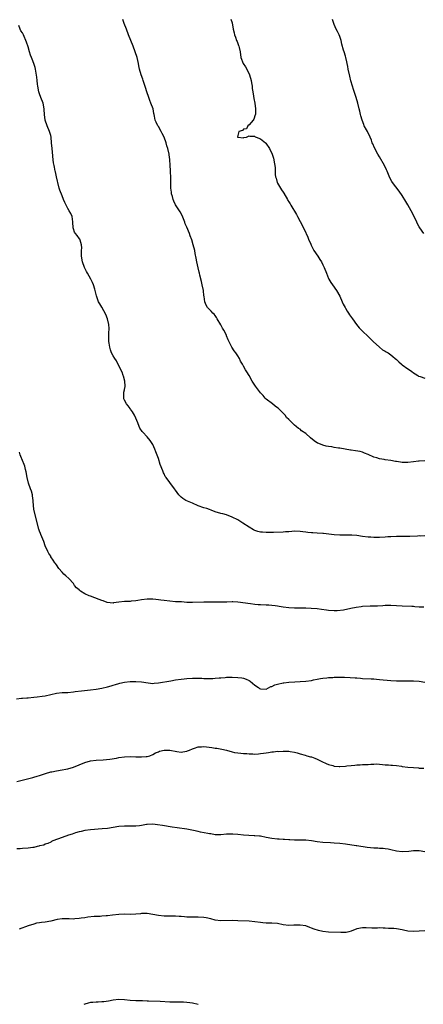
# Model space of a CAD drawing. Units: inches. Extents: x 2538000 to 2541000, y 1551000 to 1554000.
# Drawn here: x 2538290 to 2538432, y 1552097 to 1552444 of the extents above; entities that cross this region are included whole.
import ezdxf

# ---------------------------------------------------------------- set-up
doc = ezdxf.new("R2010")
doc.units = ezdxf.units.IN
doc.header["$MEASUREMENT"] = 0
doc.layers.add('LD25381551_10ft', color=254, linetype='Continuous')

msp = doc.modelspace()

# ---------------------------------------------------------------- linework, layer by layer
at = {"layer": 'LD25381551_10ft'}
for points, elevation in [([(2538433, 1552288.88), (2538431, 1552288.82), (2538430.81, 1552288.81), (2538429, 1552288.56), (2538427, 1552288.33), (2538425, 1552288.35), (2538424.41, 1552288.41), (2538423, 1552288.65), (2538422.68, 1552288.68), (2538420.97, 1552289.03), (2538419, 1552289.3), (2538418.61, 1552289.39), (2538417, 1552289.61), (2538416.07, 1552289.93), (2538415, 1552290.2), (2538413, 1552291.11), (2538411.67, 1552291.67), (2538411, 1552291.94), (2538410.16, 1552292.16), (2538408.49, 1552292.49), (2538407, 1552292.68), (2538406.73, 1552292.73), (2538403, 1552293.33), (2538402.58, 1552293.42), (2538401, 1552293.65), (2538400.18, 1552293.82), (2538399, 1552293.98), (2538398.14, 1552294.14), (2538397, 1552294.46), (2538395.56, 1552295), (2538395.17, 1552295.17), (2538393.98, 1552295.98), (2538392.61, 1552297), (2538391, 1552298.52), (2538389.52, 1552299.52), (2538389, 1552300.03), (2538388.37, 1552300.37), (2538387.65, 1552301), (2538387, 1552301.49), (2538385.46, 1552303), (2538385.21, 1552303.21), (2538385, 1552303.49), (2538384.24, 1552304.24), (2538383.69, 1552305), (2538383, 1552305.75), (2538381.73, 1552307), (2538381.32, 1552307.32), (2538381, 1552307.61), (2538380.21, 1552308.21), (2538379.24, 1552309), (2538377, 1552310.69), (2538376.68, 1552311), (2538375.92, 1552311.92), (2538375, 1552312.91), (2538373.24, 1552315.24), (2538372.13, 1552317), (2538371, 1552319.05), (2538370.25, 1552320.25), (2538369.76, 1552321), (2538369, 1552322.32), (2538368.67, 1552323), (2538368.02, 1552324.02), (2538367.63, 1552325), (2538367, 1552325.98), (2538366.31, 1552327), (2538365.73, 1552327.73), (2538364.85, 1552329), (2538364.73, 1552329.27), (2538363.57, 1552331.57), (2538363.08, 1552333), (2538363, 1552333.16), (2538362.03, 1552335), (2538361.65, 1552335.65), (2538361, 1552336.89), (2538359.68, 1552339), (2538359.45, 1552339.45), (2538359, 1552340.11), (2538358.63, 1552340.63), (2538358.23, 1552341), (2538357.66, 1552341.66), (2538357, 1552342.25), (2538356.33, 1552343), (2538355.82, 1552343.82), (2538355.34, 1552345), (2538355.11, 1552346.89), (2538355.07, 1552347.07), (2538354.89, 1552349), (2538354.46, 1552351), (2538354.15, 1552352.15), (2538353.66, 1552354.34), (2538353.48, 1552355), (2538353.36, 1552355.36), (2538352.97, 1552356.97), (2538352.53, 1552359), (2538352.32, 1552360.32), (2538351.97, 1552362.03), (2538351.8, 1552363), (2538351.27, 1552365), (2538350.75, 1552366.75), (2538350.25, 1552368.25), (2538349.93, 1552369), (2538349, 1552371.31), (2538348.5, 1552372.5), (2538348.32, 1552373), (2538347.37, 1552375.37), (2538346.66, 1552376.66), (2538346.45, 1552377), (2538345, 1552379.18), (2538344.41, 1552380.41), (2538344.2, 1552381), (2538343.93, 1552382.07), (2538343.66, 1552383), (2538343.61, 1552383.61), (2538343.43, 1552385), (2538343.39, 1552386.61), (2538343.4, 1552387), (2538343.36, 1552389), (2538343.3, 1552390.7), (2538343.24, 1552391.24), (2538343.19, 1552393), (2538343.07, 1552395.07), (2538342.81, 1552396.81), (2538342.77, 1552397), (2538342.32, 1552399), (2538341.98, 1552399.98), (2538341.75, 1552401), (2538341.01, 1552403), (2538340.28, 1552404.28), (2538339.97, 1552405), (2538339, 1552406.77), (2538338.84, 1552407), (2538338.23, 1552408.23), (2538337.83, 1552409), (2538337.61, 1552410.39), (2538337.47, 1552411), (2538337.37, 1552411.37), (2538337.14, 1552413), (2538336.37, 1552415), (2538335.95, 1552415.95), (2538335.57, 1552417), (2538334.95, 1552419), (2538334.5, 1552420.5), (2538333.66, 1552423), (2538333.46, 1552423.46), (2538332.96, 1552424.96), (2538332.35, 1552427), (2538332.08, 1552428.08), (2538331.93, 1552429), (2538331.49, 1552431), (2538330.86, 1552433), (2538330.1, 1552435), (2538328.46, 1552439), (2538327.7, 1552441), (2538326.98, 1552443), (2538326.48, 1552444.48)], 8720), ([(2538364.55, 1552444.55), (2538365, 1552443.22), (2538365.42, 1552441), (2538365.72, 1552439.72), (2538365.86, 1552439), (2538366.19, 1552438.19), (2538366.61, 1552437), (2538366.75, 1552436.75), (2538367.31, 1552435.31), (2538367.4, 1552435), (2538367.46, 1552434.54), (2538367.79, 1552433), (2538368.12, 1552431), (2538368.96, 1552429), (2538369.77, 1552427.77), (2538370.25, 1552427), (2538371.16, 1552425), (2538371.68, 1552423), (2538371.84, 1552422.16), (2538372.04, 1552421), (2538372.13, 1552420.13), (2538372.33, 1552419), (2538372.58, 1552417.42), (2538372.66, 1552416.66), (2538372.98, 1552415), (2538373.31, 1552413), (2538373.22, 1552411), (2538373.18, 1552410.82), (2538372.64, 1552409.36), (2538372.38, 1552409), (2538371, 1552407.32), (2538370.59, 1552407), (2538370.04, 1552405.96), (2538369, 1552405.83), (2538368.61, 1552405.39), (2538367.34, 1552405), (2538367, 1552403.61), (2538366.95, 1552403), (2538367, 1552402.96), (2538367.05, 1552402.95), (2538369, 1552402.77), (2538369.18, 1552402.82), (2538370.08, 1552403), (2538371, 1552403.44), (2538371.28, 1552403.28), (2538373, 1552403.28), (2538373.15, 1552403.15), (2538373.45, 1552403), (2538375, 1552402.38), (2538376.74, 1552401), (2538376.87, 1552400.87), (2538378.16, 1552399), (2538379.09, 1552397), (2538379.58, 1552395.58), (2538379.74, 1552395), (2538379.85, 1552394.15), (2538380.06, 1552393), (2538380.17, 1552392.17), (2538380.17, 1552391), (2538380.23, 1552389.77), (2538380.33, 1552389), (2538380.49, 1552388.49), (2538380.87, 1552387), (2538381, 1552386.75), (2538382.04, 1552385), (2538382.44, 1552384.44), (2538383, 1552383.57), (2538383.23, 1552383.23), (2538384.55, 1552381), (2538384.69, 1552380.69), (2538385, 1552380.17), (2538385.44, 1552379.44), (2538385.74, 1552379), (2538387.7, 1552375.7), (2538388.04, 1552375), (2538389, 1552373.24), (2538390.17, 1552371), (2538391, 1552369.32), (2538391.15, 1552369), (2538391.7, 1552367.7), (2538392.01, 1552367), (2538392.76, 1552365.24), (2538392.89, 1552364.89), (2538393, 1552364.7), (2538393.55, 1552363.55), (2538393.89, 1552363), (2538395.26, 1552361), (2538395.93, 1552359.93), (2538396.5, 1552359), (2538397, 1552358.02), (2538397.33, 1552357.33), (2538397.47, 1552357), (2538398.25, 1552355), (2538399, 1552353.22), (2538399.1, 1552353), (2538399.8, 1552351.8), (2538400.42, 1552351), (2538401.85, 1552349), (2538403, 1552346.93), (2538403.82, 1552345), (2538404.19, 1552344.19), (2538404.83, 1552343), (2538405, 1552342.73), (2538405.62, 1552341.62), (2538406.06, 1552341), (2538406.42, 1552340.42), (2538407.48, 1552339), (2538408.93, 1552336.93), (2538409.83, 1552335.83), (2538411, 1552334.58), (2538413, 1552332.77), (2538413.86, 1552331.86), (2538414.78, 1552331), (2538416.99, 1552328.99), (2538418.09, 1552328.09), (2538419, 1552327.62), (2538419.37, 1552327.37), (2538420, 1552327), (2538421, 1552326.32), (2538421.7, 1552325.7), (2538422.54, 1552325), (2538423, 1552324.59), (2538423.8, 1552323.8), (2538424.75, 1552323), (2538425, 1552322.76), (2538427, 1552321.33), (2538427.64, 1552321), (2538428.39, 1552320.39), (2538429, 1552319.97), (2538429.55, 1552319.55), (2538430.48, 1552319), (2538430.79, 1552318.79), (2538431.39, 1552318.61), (2538433, 1552318)], 8730), ([(2538432.67, 1552369), (2538431.22, 1552371), (2538431, 1552371.36), (2538430.46, 1552372.46), (2538430.17, 1552373), (2538429.82, 1552373.82), (2538428.17, 1552377), (2538427, 1552379.18), (2538426.34, 1552380.34), (2538425, 1552382.46), (2538423.9, 1552383.9), (2538421.63, 1552387), (2538421.38, 1552387.38), (2538420.68, 1552388.68), (2538420.22, 1552389.78), (2538419.67, 1552391), (2538419.44, 1552391.44), (2538418.71, 1552393), (2538417, 1552396.01), (2538416.4, 1552397), (2538415.23, 1552399.23), (2538414.59, 1552400.59), (2538414.45, 1552401), (2538414.12, 1552401.88), (2538413.67, 1552403), (2538412.72, 1552405), (2538412.41, 1552405.59), (2538411.63, 1552407), (2538411.44, 1552407.44), (2538410.83, 1552409), (2538410.47, 1552410.47), (2538410.3, 1552411), (2538410.09, 1552412.09), (2538409.84, 1552413), (2538409.38, 1552415), (2538408.8, 1552417), (2538407.82, 1552419.82), (2538407.43, 1552421), (2538406.86, 1552422.87), (2538406.48, 1552424.48), (2538405.98, 1552427), (2538405.85, 1552427.85), (2538405.6, 1552429), (2538405.51, 1552429.51), (2538405.16, 1552431), (2538405, 1552431.56), (2538404.5, 1552433), (2538404.34, 1552433.66), (2538403.72, 1552435.72), (2538403.46, 1552437), (2538403, 1552438.45), (2538402.79, 1552439), (2538402.21, 1552440.21), (2538401.75, 1552441), (2538401, 1552442.72), (2538400.86, 1552443), (2538400.45, 1552444.45)], 8740), ([(2538433, 1552262.45), (2538431.59, 1552262.41), (2538431, 1552262.44), (2538430.43, 1552262.43), (2538427.74, 1552262.26), (2538425.75, 1552262.25), (2538423, 1552262.29), (2538421, 1552262.2), (2538419.9, 1552262.1), (2538419, 1552262), (2538417, 1552261.86), (2538416.13, 1552261.87), (2538415, 1552261.91), (2538414, 1552262), (2538413, 1552262.06), (2538411, 1552262.3), (2538409, 1552262.59), (2538407.26, 1552262.74), (2538407, 1552262.76), (2538406.74, 1552262.74), (2538403.25, 1552262.75), (2538403, 1552262.73), (2538401, 1552262.88), (2538399.1, 1552263.1), (2538397.26, 1552263.26), (2538397, 1552263.27), (2538395, 1552263.41), (2538393.53, 1552263.53), (2538393, 1552263.6), (2538391.71, 1552263.71), (2538391, 1552263.83), (2538389.92, 1552263.92), (2538389, 1552264.04), (2538387, 1552264.08), (2538386.02, 1552264.02), (2538385, 1552263.93), (2538383.85, 1552263.85), (2538383, 1552263.77), (2538379.65, 1552263.65), (2538379, 1552263.67), (2538377.64, 1552263.64), (2538377, 1552263.66), (2538375.74, 1552263.74), (2538375, 1552263.82), (2538374.04, 1552264.04), (2538373, 1552264.38), (2538372.57, 1552264.57), (2538371, 1552265.49), (2538368.82, 1552267), (2538367, 1552268.09), (2538365, 1552269.1), (2538363, 1552269.86), (2538361.77, 1552270.23), (2538361, 1552270.4), (2538359.08, 1552271), (2538357.56, 1552271.56), (2538357, 1552271.73), (2538356.07, 1552272.07), (2538355, 1552272.37), (2538353, 1552273.06), (2538351, 1552274.01), (2538348.68, 1552275), (2538347.62, 1552275.62), (2538347, 1552276.08), (2538346.56, 1552276.56), (2538346.18, 1552277), (2538345, 1552278.54), (2538344.7, 1552279), (2538343, 1552281.25), (2538341.75, 1552283), (2538341.43, 1552283.43), (2538341, 1552284.31), (2538340.75, 1552284.75), (2538340.7, 1552285), (2538340.55, 1552285.45), (2538339.66, 1552287.66), (2538339, 1552289.77), (2538338.13, 1552292.13), (2538337.79, 1552293), (2538337, 1552294.73), (2538336.83, 1552295), (2538336.07, 1552296.07), (2538335, 1552297.4), (2538333.45, 1552299), (2538333.24, 1552299.24), (2538332.45, 1552300.45), (2538332.17, 1552301), (2538331.72, 1552302.28), (2538331, 1552303.96), (2538330.61, 1552305), (2538329.81, 1552306.19), (2538329.18, 1552307.18), (2538329, 1552307.34), (2538328.29, 1552308.29), (2538327.72, 1552309), (2538327, 1552310.36), (2538326.81, 1552310.81), (2538326.75, 1552311), (2538326.81, 1552312.81), (2538326.8, 1552313), (2538326.83, 1552313.17), (2538327, 1552313.97), (2538327.21, 1552314.79), (2538327.23, 1552315), (2538327.22, 1552315.22), (2538327.19, 1552317), (2538326.72, 1552318.72), (2538326.62, 1552319), (2538326.17, 1552320.17), (2538325.78, 1552321), (2538324.18, 1552324.18), (2538323.6, 1552325), (2538323, 1552325.94), (2538322.47, 1552327), (2538322.08, 1552328.08), (2538321.82, 1552329), (2538321.62, 1552330.38), (2538321.5, 1552331), (2538321.47, 1552333), (2538321.54, 1552334.46), (2538321.59, 1552335), (2538321.61, 1552335.61), (2538321.53, 1552337), (2538321.04, 1552339), (2538320.44, 1552340.44), (2538319, 1552343.08), (2538318.28, 1552344.28), (2538317.86, 1552345), (2538317.27, 1552346.73), (2538317.11, 1552347.11), (2538316.69, 1552349), (2538316.53, 1552349.47), (2538316.08, 1552351), (2538315.78, 1552351.78), (2538315.12, 1552353), (2538313.95, 1552355), (2538313.63, 1552355.63), (2538313, 1552356.77), (2538312.9, 1552357), (2538312.26, 1552359), (2538311.88, 1552361), (2538311.84, 1552362.16), (2538311.85, 1552363), (2538311.94, 1552363.94), (2538311.89, 1552365), (2538311.35, 1552366.65), (2538311.3, 1552367), (2538311.2, 1552367.2), (2538310.29, 1552368.29), (2538309.71, 1552369), (2538309.45, 1552369.45), (2538309, 1552370.63), (2538308.9, 1552371), (2538308.85, 1552373), (2538308.81, 1552373.19), (2538308.6, 1552375), (2538308.09, 1552376.09), (2538307.56, 1552377), (2538307, 1552377.85), (2538305.94, 1552379.94), (2538305.57, 1552381), (2538305, 1552382.36), (2538304.27, 1552384.27), (2538304.04, 1552385), (2538303.52, 1552387), (2538303.44, 1552387.44), (2538303.07, 1552389), (2538302.71, 1552390.71), (2538302.62, 1552391), (2538302.37, 1552392.37), (2538302.21, 1552393), (2538302.05, 1552393.95), (2538301.9, 1552395), (2538301.65, 1552397.65), (2538301.51, 1552399), (2538301.34, 1552401), (2538301.14, 1552403), (2538301, 1552403.57), (2538300.59, 1552405), (2538299.74, 1552407), (2538299.06, 1552409), (2538298.85, 1552411), (2538298.74, 1552412.74), (2538298.75, 1552413), (2538298.31, 1552415), (2538297.48, 1552417), (2538297, 1552418.26), (2538296.77, 1552419), (2538296.42, 1552421), (2538296.32, 1552421.68), (2538296.18, 1552423), (2538296.1, 1552424.1), (2538295.77, 1552426.23), (2538295.7, 1552427), (2538295.57, 1552427.57), (2538295.06, 1552429), (2538294.42, 1552430.42), (2538294.19, 1552431), (2538293.92, 1552431.92), (2538293.53, 1552433), (2538293, 1552434.84), (2538292.48, 1552436.48), (2538291.44, 1552439), (2538291, 1552439.79), (2538290.51, 1552440.51), (2538290.24, 1552441), (2538289.71, 1552442.29)], 8710), ([(2538432.64, 1552237.36), (2538431, 1552237.41), (2538429.48, 1552237.48), (2538429, 1552237.54), (2538428.42, 1552237.58), (2538425, 1552237.71), (2538423, 1552237.84), (2538421, 1552237.94), (2538419, 1552237.89), (2538418.19, 1552237.81), (2538416.31, 1552237.69), (2538415, 1552237.67), (2538413.69, 1552237.69), (2538411, 1552237.58), (2538410.48, 1552237.52), (2538408.73, 1552237.27), (2538406.84, 1552236.84), (2538404.35, 1552236.35), (2538402.07, 1552236.07), (2538401, 1552236.03), (2538399, 1552236.17), (2538398.31, 1552236.31), (2538396.55, 1552236.55), (2538395, 1552236.73), (2538392.91, 1552236.91), (2538391, 1552237), (2538389.04, 1552237.04), (2538387, 1552237.06), (2538385, 1552237.12), (2538383, 1552237.35), (2538381.59, 1552237.59), (2538381, 1552237.71), (2538380.17, 1552237.83), (2538379, 1552237.97), (2538377.98, 1552238.02), (2538377, 1552238.05), (2538375, 1552238.14), (2538374.23, 1552238.23), (2538373, 1552238.34), (2538371.48, 1552238.52), (2538367, 1552239.12), (2538365.2, 1552239.2), (2538365, 1552239.22), (2538363.14, 1552239.14), (2538361.09, 1552239.09), (2538357.11, 1552239.11), (2538355, 1552239.09), (2538351, 1552238.96), (2538349, 1552239.05), (2538347.18, 1552239.18), (2538347, 1552239.18), (2538345.27, 1552239.27), (2538345, 1552239.26), (2538343, 1552239.45), (2538341, 1552239.73), (2538339.85, 1552239.85), (2538339, 1552239.98), (2538338.04, 1552240.04), (2538337, 1552240.16), (2538336.16, 1552240.16), (2538335, 1552240.19), (2538333, 1552239.96), (2538331.72, 1552239.72), (2538331, 1552239.56), (2538329.43, 1552239.43), (2538329, 1552239.37), (2538327.35, 1552239.35), (2538327, 1552239.34), (2538325, 1552239.1), (2538323.16, 1552238.84), (2538323, 1552238.79), (2538320.97, 1552239), (2538319.56, 1552239.56), (2538319, 1552239.73), (2538318.11, 1552240.11), (2538316.62, 1552240.62), (2538315, 1552241.21), (2538314.61, 1552241.39), (2538313, 1552242.05), (2538311.49, 1552243), (2538311.2, 1552243.2), (2538311, 1552243.42), (2538310.12, 1552244.12), (2538309.46, 1552245), (2538309, 1552245.66), (2538307.44, 1552247.44), (2538306.36, 1552248.36), (2538305.65, 1552249), (2538305, 1552249.64), (2538303.87, 1552251), (2538303, 1552252.27), (2538302.69, 1552252.69), (2538302.49, 1552253), (2538301.87, 1552253.87), (2538301.1, 1552255.1), (2538301, 1552255.28), (2538300.3, 1552256.3), (2538299.95, 1552257), (2538299.11, 1552259), (2538298.55, 1552260.55), (2538297.53, 1552263), (2538297.36, 1552263.36), (2538297, 1552264.19), (2538296.81, 1552264.81), (2538295.79, 1552269), (2538295.24, 1552271), (2538295.22, 1552271.22), (2538294.88, 1552273), (2538294.85, 1552275), (2538294.64, 1552276.64), (2538294.61, 1552277), (2538294.19, 1552278.19), (2538293.93, 1552279), (2538293.22, 1552281), (2538292.73, 1552283), (2538292.36, 1552285), (2538292.12, 1552285.88), (2538291.85, 1552287), (2538291.63, 1552287.63), (2538291.01, 1552289), (2538290.43, 1552290.43), (2538290.24, 1552291), (2538290.03, 1552292.03)], 8700), ([(2538288.91, 1552205.09), (2538290.76, 1552205.24), (2538291, 1552205.23), (2538292.61, 1552205.39), (2538293, 1552205.4), (2538295, 1552205.63), (2538296.27, 1552205.73), (2538298.04, 1552205.96), (2538299, 1552206.1), (2538301, 1552206.55), (2538303, 1552207.05), (2538305, 1552207.26), (2538305.24, 1552207.24), (2538307, 1552207.3), (2538309, 1552207.47), (2538309.59, 1552207.59), (2538311.9, 1552207.9), (2538315, 1552208.2), (2538317, 1552208.48), (2538319, 1552208.83), (2538321, 1552209.27), (2538322.33, 1552209.67), (2538323, 1552209.84), (2538323.86, 1552210.14), (2538325, 1552210.43), (2538325.44, 1552210.56), (2538327.09, 1552210.91), (2538329, 1552211.12), (2538331, 1552211.15), (2538333, 1552210.99), (2538335.36, 1552210.64), (2538337, 1552210.51), (2538337.48, 1552210.52), (2538339, 1552210.66), (2538343.42, 1552211.42), (2538345, 1552211.71), (2538347, 1552212.02), (2538348.12, 1552212.12), (2538349, 1552212.22), (2538351, 1552212.33), (2538353, 1552212.36), (2538354.32, 1552212.32), (2538355, 1552212.27), (2538356.25, 1552212.25), (2538357, 1552212.18), (2538358.26, 1552212.26), (2538359, 1552212.28), (2538360.42, 1552212.42), (2538361, 1552212.5), (2538362.58, 1552212.58), (2538363, 1552212.64), (2538364.63, 1552212.63), (2538365, 1552212.66), (2538367, 1552212.62), (2538368.47, 1552212.47), (2538369, 1552212.37), (2538370.02, 1552212.02), (2538371, 1552211.52), (2538371.32, 1552211.32), (2538373, 1552209.89), (2538374.26, 1552209), (2538374.72, 1552208.72), (2538375, 1552208.52), (2538377, 1552208.51), (2538378.64, 1552209.36), (2538379, 1552209.45), (2538380.06, 1552209.94), (2538381, 1552210.23), (2538383, 1552210.69), (2538383.3, 1552210.7), (2538385, 1552210.94), (2538387.09, 1552211.09), (2538389, 1552211.16), (2538391, 1552211.29), (2538393, 1552211.57), (2538393.74, 1552211.74), (2538395, 1552211.95), (2538396.18, 1552212.18), (2538397, 1552212.3), (2538398.45, 1552212.45), (2538399, 1552212.53), (2538400.59, 1552212.59), (2538401, 1552212.63), (2538403, 1552212.67), (2538404.68, 1552212.68), (2538406.61, 1552212.61), (2538408.47, 1552212.47), (2538409, 1552212.4), (2538410.32, 1552212.31), (2538411, 1552212.24), (2538414.08, 1552212.08), (2538415, 1552212.05), (2538415.97, 1552211.97), (2538417, 1552211.92), (2538421, 1552211.47), (2538423, 1552211.37), (2538427, 1552211.42), (2538429, 1552211.39), (2538431, 1552211.22), (2538433, 1552210.88)], 8690), ([(2538289, 1552175.92), (2538292.83, 1552176.83), (2538294.66, 1552177.34), (2538295, 1552177.41), (2538296.19, 1552177.81), (2538297, 1552178.06), (2538299.21, 1552178.79), (2538301, 1552179.3), (2538301.35, 1552179.35), (2538303, 1552179.7), (2538305, 1552180.04), (2538306.3, 1552180.3), (2538307, 1552180.42), (2538309, 1552180.97), (2538311, 1552181.83), (2538313, 1552182.64), (2538315, 1552183.17), (2538317, 1552183.39), (2538319.57, 1552183.57), (2538321.83, 1552183.83), (2538324.19, 1552184.19), (2538325, 1552184.34), (2538327, 1552184.63), (2538329, 1552184.73), (2538331, 1552184.65), (2538332.6, 1552184.6), (2538333, 1552184.57), (2538334.72, 1552184.72), (2538335, 1552184.73), (2538335.96, 1552185), (2538337, 1552185.38), (2538338.02, 1552185.98), (2538339, 1552186.39), (2538339.41, 1552186.59), (2538341.01, 1552186.99), (2538343, 1552186.92), (2538345.56, 1552186.44), (2538347, 1552186.29), (2538347.66, 1552186.34), (2538349, 1552186.6), (2538349.3, 1552186.7), (2538350.01, 1552187), (2538351, 1552187.49), (2538351.68, 1552187.68), (2538353, 1552188.13), (2538354.17, 1552188.17), (2538355, 1552188.21), (2538357.87, 1552187.87), (2538359, 1552187.7), (2538359.64, 1552187.64), (2538361.37, 1552187.37), (2538363, 1552186.97), (2538365, 1552186.39), (2538365.82, 1552186.19), (2538367, 1552185.97), (2538368.13, 1552185.87), (2538369, 1552185.77), (2538370.22, 1552185.78), (2538371, 1552185.64), (2538372.31, 1552185.69), (2538373, 1552185.59), (2538374.28, 1552185.72), (2538375, 1552185.74), (2538376.09, 1552185.91), (2538377, 1552186.07), (2538377.84, 1552186.16), (2538379, 1552186.38), (2538379.61, 1552186.39), (2538381, 1552186.57), (2538381.47, 1552186.53), (2538383, 1552186.63), (2538383.43, 1552186.57), (2538385, 1552186.57), (2538385.53, 1552186.47), (2538387, 1552186.25), (2538388, 1552186), (2538389, 1552185.68), (2538390.82, 1552185.18), (2538391.37, 1552185), (2538392.66, 1552184.66), (2538393, 1552184.59), (2538394.18, 1552184.18), (2538395, 1552183.85), (2538396.68, 1552183), (2538398.21, 1552182.21), (2538399, 1552181.91), (2538400.49, 1552181.51), (2538401, 1552181.34), (2538402.77, 1552181.23), (2538403, 1552181.21), (2538405, 1552181.36), (2538405.44, 1552181.44), (2538407, 1552181.6), (2538408.34, 1552181.66), (2538409, 1552181.79), (2538410.23, 1552181.77), (2538411, 1552181.87), (2538412.11, 1552181.89), (2538413, 1552181.96), (2538414, 1552182), (2538415, 1552182.08), (2538415.9, 1552182.1), (2538418.03, 1552181.97), (2538419, 1552181.84), (2538420.2, 1552181.8), (2538421, 1552181.71), (2538421.62, 1552181.62), (2538423, 1552181.54), (2538424.71, 1552181.29), (2538425, 1552181.24), (2538426.99, 1552180.99), (2538429, 1552180.81), (2538430.71, 1552180.71), (2538431, 1552180.65), (2538432.65, 1552180.65)], 8680), ([(2538433, 1552151.19), (2538431, 1552151.44), (2538429, 1552151.47), (2538427.3, 1552151.3), (2538425, 1552151.13), (2538423, 1552151.4), (2538421, 1552151.87), (2538420.05, 1552152.05), (2538419, 1552152.2), (2538418.29, 1552152.29), (2538417, 1552152.34), (2538416.39, 1552152.39), (2538415, 1552152.44), (2538412.64, 1552152.64), (2538409, 1552153.21), (2538408.74, 1552153.26), (2538405, 1552153.78), (2538403, 1552154.03), (2538401, 1552154.2), (2538399.75, 1552154.25), (2538397, 1552154.43), (2538395, 1552154.66), (2538393, 1552154.98), (2538391, 1552155.22), (2538389, 1552155.29), (2538387, 1552155.26), (2538385.33, 1552155.33), (2538385, 1552155.32), (2538383.47, 1552155.47), (2538383, 1552155.47), (2538381.59, 1552155.59), (2538381, 1552155.6), (2538379, 1552155.83), (2538377, 1552156.24), (2538375, 1552156.64), (2538374.65, 1552156.65), (2538373, 1552156.81), (2538372.8, 1552156.8), (2538370.86, 1552156.86), (2538369, 1552156.97), (2538367, 1552157.19), (2538365.31, 1552157.31), (2538365, 1552157.36), (2538364.63, 1552157.37), (2538363, 1552157.31), (2538361, 1552157.14), (2538359, 1552157.17), (2538357.44, 1552157.44), (2538357, 1552157.49), (2538356.4, 1552157.6), (2538353.88, 1552158.12), (2538353, 1552158.28), (2538351.34, 1552158.66), (2538349, 1552159.1), (2538345.57, 1552159.57), (2538343.84, 1552159.84), (2538340.42, 1552160.42), (2538338.69, 1552160.69), (2538337, 1552160.88), (2538335, 1552160.78), (2538334.75, 1552160.75), (2538333, 1552160.39), (2538332.35, 1552160.35), (2538331, 1552160.13), (2538330.15, 1552160.15), (2538329, 1552160.13), (2538327, 1552160.18), (2538325, 1552160.04), (2538323, 1552159.7), (2538321, 1552159.38), (2538319.2, 1552159.2), (2538315.09, 1552158.91), (2538315, 1552158.88), (2538313, 1552158.64), (2538311.72, 1552158.28), (2538311, 1552158.16), (2538309.79, 1552157.79), (2538308.62, 1552157.38), (2538307.33, 1552157), (2538305, 1552156.24), (2538301.73, 1552155), (2538301.24, 1552154.76), (2538301, 1552154.6), (2538299.94, 1552154.06), (2538299, 1552153.79), (2538298.53, 1552153.47), (2538297, 1552153.22), (2538296.86, 1552153.14), (2538296.2, 1552153), (2538295, 1552152.7), (2538294.69, 1552152.69), (2538293, 1552152.39), (2538291, 1552152.33), (2538290.25, 1552152.25), (2538289, 1552152.19)], 8670), ([(2538433, 1552123.31), (2538429, 1552123.02), (2538427, 1552123.17), (2538425.48, 1552123.48), (2538425, 1552123.6), (2538423, 1552123.99), (2538422.06, 1552124.06), (2538421, 1552124.17), (2538420.17, 1552124.17), (2538419, 1552124.25), (2538418.24, 1552124.24), (2538417, 1552124.3), (2538416.27, 1552124.27), (2538414.28, 1552124.28), (2538412.32, 1552124.32), (2538411, 1552124.31), (2538409, 1552123.99), (2538407, 1552123.23), (2538406.21, 1552123), (2538405.24, 1552122.76), (2538405, 1552122.73), (2538403.32, 1552122.68), (2538399, 1552122.87), (2538397, 1552123.1), (2538395.45, 1552123.45), (2538393.91, 1552123.91), (2538393, 1552124.28), (2538392.44, 1552124.44), (2538391, 1552125), (2538389, 1552125.35), (2538388.66, 1552125.34), (2538387, 1552125.25), (2538386.75, 1552125.25), (2538385, 1552125.12), (2538383, 1552125.39), (2538381, 1552125.84), (2538379, 1552126.02), (2538377, 1552126.04), (2538375.87, 1552126.13), (2538375, 1552126.21), (2538373, 1552126.49), (2538371, 1552126.69), (2538367, 1552126.83), (2538365, 1552126.88), (2538361, 1552126.79), (2538359, 1552127.09), (2538357.49, 1552127.49), (2538355.83, 1552127.83), (2538355, 1552127.98), (2538353, 1552128.12), (2538350.11, 1552128.11), (2538349, 1552128.14), (2538348.18, 1552128.18), (2538347, 1552128.3), (2538346.34, 1552128.34), (2538345, 1552128.47), (2538344.47, 1552128.47), (2538343, 1552128.5), (2538341, 1552128.48), (2538339, 1552128.67), (2538337, 1552129.07), (2538335, 1552129.38), (2538334.65, 1552129.35), (2538333, 1552129.36), (2538332.69, 1552129.31), (2538331, 1552129.17), (2538329, 1552129.07), (2538326.87, 1552129.13), (2538325, 1552129.08), (2538322.81, 1552128.81), (2538321, 1552128.62), (2538320.56, 1552128.56), (2538319, 1552128.47), (2538318.4, 1552128.4), (2538316.3, 1552128.3), (2538314.11, 1552128.11), (2538313, 1552127.93), (2538311.76, 1552127.76), (2538311, 1552127.62), (2538309.49, 1552127.49), (2538309, 1552127.46), (2538307.47, 1552127.47), (2538307, 1552127.51), (2538305, 1552127.54), (2538303.29, 1552127.29), (2538301, 1552126.76), (2538299, 1552126.4), (2538297.75, 1552126.25), (2538297, 1552126.09), (2538296.05, 1552125.95), (2538295, 1552125.68), (2538293, 1552125.09), (2538289.88, 1552123.88)], 8660), ([(2538353, 1552097.32), (2538351, 1552097.78), (2538350.09, 1552097.91), (2538349, 1552098.09), (2538347.89, 1552098.11), (2538347, 1552098.16), (2538345.89, 1552098.11), (2538345, 1552098.13), (2538343.87, 1552098.13), (2538343, 1552098.16), (2538339.65, 1552098.35), (2538335.52, 1552098.48), (2538335, 1552098.48), (2538333.41, 1552098.59), (2538333, 1552098.58), (2538331.32, 1552098.68), (2538331, 1552098.68), (2538329, 1552098.77), (2538327, 1552098.93), (2538325, 1552099.04), (2538323, 1552098.88), (2538321.45, 1552098.55), (2538319.72, 1552098.28), (2538319, 1552098.23), (2538317.8, 1552098.2), (2538317, 1552098.2), (2538315.92, 1552098.08), (2538315, 1552098.01), (2538314.24, 1552097.76), (2538313, 1552097.43), (2538312.69, 1552097.31)], 8650)]:
    msp.add_lwpolyline(points, dxfattribs=dict(at, elevation=elevation))

doc.saveas('drawing.dxf')
